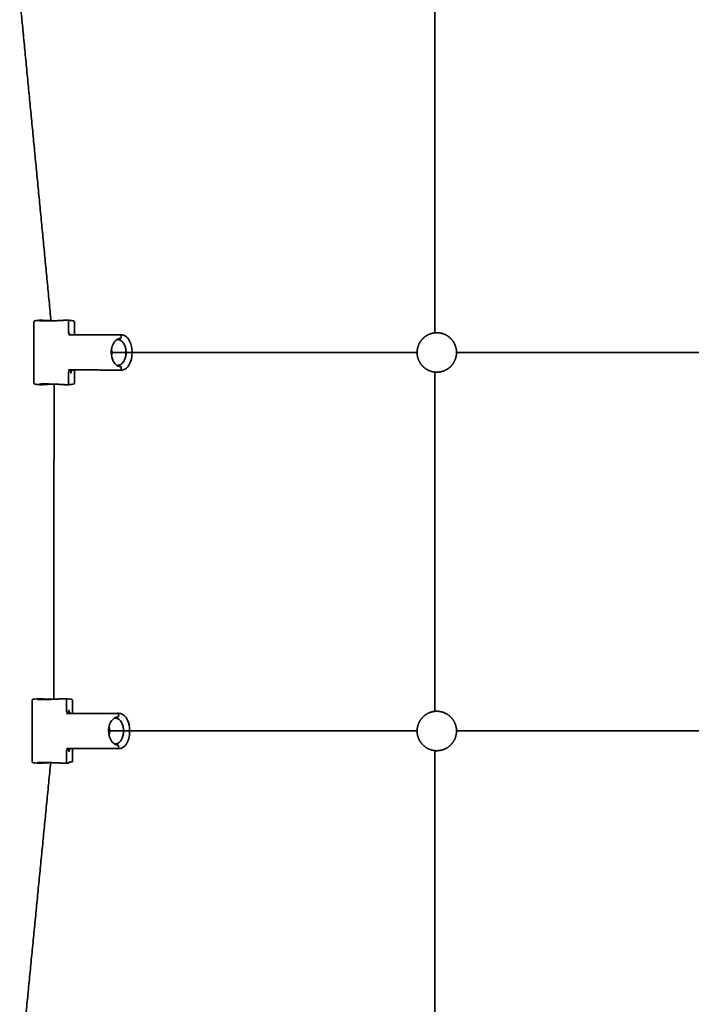
# Model space of a CAD drawing. Units: millimetres. Extents: x -4512 to 4513, y -4512 to 4512.
# Drawn here: x -1708 to -1167, y -370 to 422 of the extents above; entities that cross this region are included whole.
import ezdxf

# ---------------------------------------------------------------- set-up
doc = ezdxf.new("R2010")
doc.units = ezdxf.units.MM
doc.layers.add('SuperStructure', color=7, linetype='Continuous', lineweight=35, true_color=0x000000)

msp = doc.modelspace()

# ---------------------------------------------------------------- linework, layer by layer
at = {"layer": 'SuperStructure', "color": 18, "lineweight": 35, "true_color": 0x000000}
for points, degree in [([(-1373.85, 442.66), (-1373.85, 306.48), (-1373.85, 170.3)], 2), ([(-1683.15, 179.94), (-1695.43, 306.9), (-1707.72, 433.87)], 2), ([(-1696.89, 129.8), (-1696.89, 154.5), (-1696.89, 179.2)], 2), ([(-1691.57, 180.5), (-1692.55, 180.42), (-1693.52, 180.33)], 2), ([(-1689.97, 180.5), (-1690.77, 180.5), (-1691.57, 180.5)], 2), ([(-1689.94, 180.5), (-1689.95, 180.5), (-1689.96, 180.5), (-1689.97, 180.5)], 3), ([(-1689.94, 180.5), (-1687.62, 180.31), (-1684.19, 180.13), (-1680.62, 180.01)], 3), ([(-1669.68, 180.5), (-1670.48, 180.5), (-1671.28, 180.5)], 2), ([(-1669.65, 180.5), (-1669.66, 180.5), (-1669.67, 180.5), (-1669.68, 180.5)], 3), ([(-1669.65, 180.5), (-1668.67, 180.41), (-1667.7, 180.33)], 2), ([(-1669.14, 171.58), (-1669.14, 175.69), (-1669.14, 179.79)], 2), ([(-1664.37, 179.2), (-1664.37, 173.9), (-1664.37, 168.59)], 2), ([(-1667.12, 168.76), (-1668.25, 168.85), (-1669.14, 170.08), (-1669.14, 171.58)], 3), ([(-1666.98, 168.75), (-1668.04, 168.67), (-1669.09, 168.59)], 2), ([(-1628.68, 168.64), (-1648.89, 168.61), (-1669.09, 168.59)], 2), ([(-1666.98, 168.75), (-1667.03, 168.75), (-1667.07, 168.75), (-1667.12, 168.76)], 3), ([(-1665.26, 168.59), (-1666.18, 168.68), (-1667.11, 168.76)], 2), ([(-1665.11, 168.59), (-1666.04, 168.67), (-1666.98, 168.75)], 2), ([(-1665.04, 168.58), (-1665.07, 168.58), (-1665.09, 168.59), (-1665.11, 168.59)], 3), ([(-1628.68, 168.64), (-1627.94, 168.69), (-1627.19, 168.75)], 2), ([(-1627.19, 168.75), (-1627.18, 168.75), (-1627.17, 168.75), (-1627.16, 168.75)], 3), ([(-1627.15, 168.75), (-1626.5, 168.69), (-1625.85, 168.63)], 2), ([(-1626.65, 168.04), (-1626.65, 167.25), (-1626.65, 166.46)], 2), ([(-1627.19, 165.75), (-1627.49, 165.75), (-1627.78, 165.73), (-1628.08, 165.69), (-1628.37, 165.63), (-1628.66, 165.55)], 5), ([(-1634.65, 154.5), (-1511.41, 154.5), (-1388.16, 154.5)], 2), ([(-1618.04, 155.15), (-1617.98, 155.15), (-1617.94, 155.15), (-1617.91, 155.15), (-1617.89, 155.15), (-1617.89, 155.15)], 5), ([(-1618.04, 153.85), (-1618.04, 154.5), (-1618.04, 155.15)], 2), ([(-1356.41, 154.5), (-1219.89, 154.5), (-1083.36, 154.5)], 2), ([(-1627.19, 143.25), (-1627.49, 143.25), (-1627.78, 143.27), (-1628.08, 143.31), (-1628.37, 143.37), (-1628.66, 143.45)], 5), ([(-1627.87, 143.25), (-1627.53, 143.25), (-1627.19, 143.25)], 2), ([(-1669.14, 137.42), (-1669.14, 138.92), (-1668.25, 140.15), (-1667.12, 140.24)], 3), ([(-1669.14, 129.21), (-1669.14, 133.31), (-1669.14, 137.42)], 2), ([(-1669.09, 140.41), (-1648.89, 140.39), (-1628.68, 140.36)], 2), ([(-1666.98, 140.25), (-1668.04, 140.33), (-1669.09, 140.41)], 2), ([(-1667.19, 137.59), (-1667.22, 137.59), (-1667.25, 137.59), (-1667.28, 137.58)], 3), ([(-1667.12, 140.24), (-1667.07, 140.25), (-1667.03, 140.25), (-1666.98, 140.25)], 3), ([(-1667.11, 140.25), (-1666.18, 140.33), (-1665.26, 140.41)], 2), ([(-1665.11, 140.41), (-1666.04, 140.33), (-1666.98, 140.25)], 2), ([(-1665.21, 140.41), (-1665.18, 140.41), (-1665.15, 140.42), (-1665.11, 140.42), (-1665.08, 140.42), (-1665.04, 140.42)], 5), ([(-1664.37, 140.41), (-1664.37, 135.1), (-1664.37, 129.8)], 2), ([(-1628.68, 140.36), (-1627.94, 140.31), (-1627.19, 140.25)], 2), ([(-1627.16, 140.25), (-1627.17, 140.25), (-1627.18, 140.25), (-1627.19, 140.25)], 3), ([(-1625.85, 140.37), (-1626.5, 140.31), (-1627.15, 140.25)], 2), ([(-1626.65, 142.54), (-1626.65, 141.75), (-1626.65, 140.96)], 2), ([(-1373.85, 138.7), (-1373.85, 2.1), (-1373.85, -134.5)], 2), ([(-1691.61, 128.5), (-1692.58, 128.59), (-1693.56, 128.67)], 2), ([(-1692.54, 129), (-1692.54, 129), (-1692.54, 129), (-1692.54, 129)], 3), ([(-1691.57, 128.5), (-1691.58, 128.5), (-1691.59, 128.5), (-1691.61, 128.5)], 3), ([(-1689.97, 128.5), (-1690.77, 128.5), (-1691.57, 128.5)], 2), ([(-1689.94, 128.5), (-1689.95, 128.5), (-1689.96, 128.5), (-1689.97, 128.5)], 3), ([(-1680.62, 128.99), (-1684.19, 128.87), (-1687.62, 128.69), (-1689.94, 128.5)], 3), ([(-1680.91, -124.74), (-1680.81, 2.13), (-1680.71, 128.99)], 2), ([(-1669.68, 128.5), (-1670.48, 128.5), (-1671.28, 128.5)], 2), ([(-1669.65, 128.5), (-1669.66, 128.5), (-1669.67, 128.5), (-1669.68, 128.5)], 3), ([(-1667.7, 128.67), (-1668.67, 128.59), (-1669.65, 128.5)], 2), ([(-1698.41, -174.99), (-1698.41, -150.3), (-1698.41, -125.61)], 2), ([(-1692.97, -124.3), (-1693.96, -124.38), (-1694.95, -124.47)], 2), ([(-1691.39, -124.3), (-1692.18, -124.3), (-1692.97, -124.3)], 2), ([(-1691.35, -124.3), (-1691.36, -124.3), (-1691.37, -124.3), (-1691.39, -124.3)], 3), ([(-1691.35, -124.3), (-1689.04, -124.49), (-1685.65, -124.66), (-1682.13, -124.79)], 3), ([(-1671.3, -124.3), (-1672.09, -124.3), (-1672.88, -124.3)], 2), ([(-1671.27, -124.3), (-1671.28, -124.3), (-1671.29, -124.3), (-1671.3, -124.3)], 3), ([(-1671.27, -124.3), (-1670.28, -124.39), (-1669.28, -124.47)], 2), ([(-1670.77, -133.22), (-1670.77, -129.11), (-1670.77, -125.01)], 2), ([(-1665.86, -125.61), (-1665.86, -130.91), (-1665.86, -136.21)], 2), ([(-1668.76, -136.04), (-1669.88, -135.95), (-1670.77, -134.72), (-1670.77, -133.22)], 3), ([(-1668.78, -133.39), (-1668.8, -133.39), (-1668.82, -133.39), (-1668.83, -133.39), (-1668.85, -133.39), (-1668.87, -133.38)], 5), ([(-1668.62, -136.05), (-1669.69, -136.13), (-1670.76, -136.21)], 2), ([(-1630.74, -136.16), (-1650.75, -136.19), (-1670.76, -136.21)], 2), ([(-1668.62, -136.05), (-1668.67, -136.05), (-1668.71, -136.05), (-1668.76, -136.04)], 3), ([(-1666.87, -136.21), (-1667.81, -136.13), (-1668.74, -136.05)], 2), ([(-1666.72, -136.21), (-1667.67, -136.13), (-1668.62, -136.05)], 2), ([(-1666.82, -136.21), (-1666.79, -136.21), (-1666.75, -136.22), (-1666.72, -136.22), (-1666.69, -136.22), (-1666.66, -136.22)], 5), ([(-1630.74, -136.16), (-1629.99, -136.11), (-1629.24, -136.05)], 2), ([(-1629.24, -139.05), (-1629.53, -139.05), (-1629.82, -139.07), (-1630.11, -139.11), (-1630.4, -139.17), (-1630.68, -139.25)], 5), ([(-1629.24, -139.05), (-1629.57, -139.05), (-1629.9, -139.05)], 2), ([(-1629.24, -136.05), (-1629.23, -136.05), (-1629.21, -136.05), (-1629.2, -136.05)], 3), ([(-1629.19, -136.05), (-1628.53, -136.11), (-1627.87, -136.17)], 2), ([(-1628.7, -136.76), (-1628.7, -137.55), (-1628.7, -138.34)], 2), ([(-1636.8, -150.3), (-1512.48, -150.3), (-1388.16, -150.3)], 2), ([(-1619.95, -149.65), (-1619.89, -149.65), (-1619.85, -149.65), (-1619.81, -149.65), (-1619.8, -149.65), (-1619.8, -149.65)], 5), ([(-1619.95, -150.95), (-1619.95, -150.3), (-1619.95, -149.65)], 2), ([(-1356.41, -150.3), (-1219.89, -150.3), (-1083.36, -150.3)], 2), ([(-1670.77, -167.38), (-1670.77, -165.88), (-1669.88, -164.65), (-1668.76, -164.56)], 3), ([(-1670.76, -164.39), (-1650.75, -164.41), (-1630.74, -164.44)], 2), ([(-1668.62, -164.55), (-1669.69, -164.47), (-1670.76, -164.39)], 2), ([(-1668.76, -164.56), (-1668.71, -164.55), (-1668.67, -164.55), (-1668.62, -164.55)], 3), ([(-1668.74, -164.55), (-1667.81, -164.47), (-1666.87, -164.39)], 2), ([(-1666.72, -164.39), (-1667.67, -164.47), (-1668.62, -164.55)], 2), ([(-1666.82, -164.39), (-1666.79, -164.39), (-1666.75, -164.38), (-1666.72, -164.38), (-1666.69, -164.38), (-1666.66, -164.38)], 5), ([(-1665.86, -164.39), (-1665.86, -169.69), (-1665.86, -174.99)], 2), ([(-1630.74, -164.44), (-1629.99, -164.49), (-1629.24, -164.55)], 2), ([(-1629.24, -161.55), (-1629.53, -161.55), (-1629.82, -161.53), (-1630.11, -161.49), (-1630.4, -161.43), (-1630.68, -161.35)], 5), ([(-1629.2, -164.55), (-1629.21, -164.55), (-1629.23, -164.55), (-1629.24, -164.55)], 3), ([(-1627.87, -164.43), (-1628.53, -164.49), (-1629.19, -164.55)], 2), ([(-1628.7, -162.26), (-1628.7, -163.05), (-1628.7, -163.84)], 2), ([(-1373.85, -166.1), (-1373.85, -302.7), (-1373.85, -439.3)], 2), ([(-1670.77, -175.59), (-1670.77, -171.49), (-1670.77, -167.38)], 2), ([(-1668.78, -167.21), (-1668.81, -167.21), (-1668.84, -167.21), (-1668.87, -167.22)], 3), ([(-1708.41, -429.65), (-1695.92, -302.71), (-1683.43, -175.77)], 2), ([(-1694.95, -176.13), (-1693.96, -176.22), (-1692.97, -176.3)], 2), ([(-1691.39, -176.3), (-1692.18, -176.3), (-1692.97, -176.3)], 2), ([(-1691.35, -176.3), (-1691.36, -176.3), (-1691.37, -176.3), (-1691.39, -176.3)], 3), ([(-1682.12, -175.81), (-1685.65, -175.94), (-1689.04, -176.11), (-1691.35, -176.3)], 3), ([(-1671.3, -176.3), (-1672.09, -176.3), (-1672.88, -176.3)], 2), ([(-1671.27, -176.3), (-1671.28, -176.3), (-1671.29, -176.3), (-1671.3, -176.3)], 3), ([(-1669.28, -176.13), (-1670.28, -176.21), (-1671.27, -176.3)], 2), ([(-1669.28, -176.13), (-1669.12, -176.11), (-1668.96, -176.02), (-1668.83, -175.85), (-1668.78, -175.64), (-1668.78, -175.42)], 5)]:
    msp.add_open_spline(points, degree=degree, dxfattribs=at)
for points, degree, knots in [([(-1696.89, 179.2), (-1696.89, 179.38), (-1696.82, 179.53), (-1696.67, 179.74), (-1696.6, 179.8), (-1696.48, 179.87), (-1696.44, 179.9), (-1696.34, 179.94), (-1696.28, 179.96), (-1696.15, 180), (-1696.07, 180.02), (-1695.86, 180.06), (-1695.76, 180.08), (-1695.15, 180.18), (-1694.46, 180.25), (-1693.56, 180.33)], 3, [0, 0, 0, 0, 0.0258543, 0.0258543, 0.0471978, 0.0471978, 0.0662014, 0.0662014, 0.092569, 0.092569, 0.1386651, 0.1386651, 0.181585, 0.181585, 0.3551326, 0.3551326, 0.3551326, 0.3551326]), ([(-1692.54, 180), (-1692.53, 180), (-1692.49, 179.99), (-1692.37, 179.98), (-1692.29, 179.97), (-1692.2, 179.96), (-1691.57, 179.9), (-1690.23, 179.86), (-1688.49, 179.86)], 3, [0.0782994, 0.0782994, 0.0782994, 0.0782994, 0.1172938, 0.1172938, 0.1577173, 0.1577173, 0.1577173, 0.4323988, 0.4323988, 0.4323988, 0.4323988]), ([(-1689.43, 179.86), (-1689.45, 180.02), (-1689.5, 180.18), (-1689.68, 180.41), (-1689.81, 180.49), (-1689.94, 180.5)], 3, [-0.04192417, -0.04192417, -0.04192417, -0.04192417, -0.02241072, -0.02241072, -0.00176491, -0.00176491, -0.00176491, -0.00176491]), ([(-1671.28, 180.5), (-1672.81, 180.38), (-1674.78, 180.25), (-1677.07, 180.14), (-1680.99, 179.98), (-1684.75, 179.89), (-1686.12, 179.87), (-1687.37, 179.86), (-1688.49, 179.86)], 5, [-0.7704349, -0.7704349, -0.7704349, -0.7704349, -0.7704349, -0.7704349, -0.2929381, -0.2929381, -0.2929381, 0, 0, 0, 0, 0, 0]), ([(-1669.14, 179.79), (-1669.14, 179.88), (-1669.16, 179.97), (-1669.21, 180.14), (-1669.25, 180.22), (-1669.36, 180.36), (-1669.42, 180.42), (-1669.54, 180.48), (-1669.6, 180.49), (-1669.65, 180.5)], 3, [0, 0, 0, 0, 0.01099938, 0.01099938, 0.02200238, 0.02200238, 0.03300597, 0.03300597, 0.04196957, 0.04196957, 0.04196957, 0.04196957]), ([(-1667.7, 180.33), (-1666.79, 180.25), (-1666.11, 180.18), (-1665.36, 180.06), (-1665.21, 180.03), (-1664.96, 179.96), (-1664.86, 179.92), (-1664.68, 179.81), (-1664.6, 179.76), (-1664.43, 179.53), (-1664.37, 179.38), (-1664.37, 179.2)], 3, [0, 0, 0, 0, 0.1766922, 0.1766922, 0.2684937, 0.2684937, 0.3077267, 0.3077267, 0.33099, 0.33099, 0.3552791, 0.3552791, 0.3552791, 0.3552791]), ([(-1627.16, 168.75), (-1627.02, 168.74), (-1626.9, 168.66), (-1626.72, 168.42), (-1626.65, 168.25), (-1626.65, 168.04)], 3, [-0.0431798, -0.0431798, -0.0431798, -0.0431798, -0.02245724, -0.02245724, 0, 0, 0, 0]), ([(-1625.85, 168.63), (-1624.56, 168.52), (-1623.32, 167.95), (-1621.15, 166.04), (-1620.23, 164.73), (-1619.52, 163.16), (-1618.46, 160.84), (-1617.89, 158.04), (-1617.89, 155.15)], 3, [0, 0, 0, 0, 0.2334028, 0.2334028, 0.4641828, 0.4641828, 0.4641828, 0.8073331, 0.8073331, 0.8073331, 0.8073331]), ([(-1627.19, 165.75), (-1627.96, 165.75), (-1628.73, 165.57), (-1630.23, 164.83), (-1630.95, 164.28), (-1631.6, 163.55), (-1632.53, 162.52), (-1633.3, 161.16), (-1634.37, 158.02), (-1634.65, 156.27), (-1634.65, 154.5)], 3, [0, 0, 0, 0, 0.1440619, 0.1440619, 0.2904712, 0.2904712, 0.2904712, 0.499616, 0.499616, 0.7095692, 0.7095692, 0.7095692, 0.7095692]), ([(-1628.95, 144.25), (-1628.23, 144.25), (-1627.51, 144.46), (-1626.04, 145.37), (-1625.3, 146.11), (-1624.67, 147.09), (-1624.04, 148.07), (-1623.53, 149.27), (-1622.87, 151.84), (-1622.71, 153.17), (-1622.71, 154.5), (-1622.71, 155.84), (-1622.87, 157.16), (-1623.53, 159.73), (-1624.04, 160.93), (-1624.67, 161.91), (-1625.3, 162.89), (-1626.04, 163.63), (-1627.51, 164.54), (-1628.23, 164.75), (-1628.95, 164.75)], 3, [0, 0, 0, 0, 0.153958, 0.153958, 0.323212, 0.323212, 0.323212, 0.49399, 0.49399, 0.65233, 0.65233, 0.65233, 0.810671, 0.810671, 0.981449, 0.981449, 0.981449, 1.150703, 1.150703, 1.304661, 1.304661, 1.304661, 1.304661]), ([(-1627.19, 165.75), (-1627.05, 165.75), (-1626.91, 165.83), (-1626.71, 166.09), (-1626.65, 166.27), (-1626.65, 166.46)], 3, [-0.04485842, -0.04485842, -0.04485842, -0.04485842, -0.02241061, -0.02241061, 0, 0, 0, 0]), ([(-1634.65, 154.5), (-1634.65, 151.91), (-1634.05, 149.41), (-1632.97, 147.41), (-1632.25, 146.07), (-1631.34, 145.02), (-1629.33, 143.6), (-1628.26, 143.25), (-1627.19, 143.25)], 3, [0, 0, 0, 0, 0.3084564, 0.3084564, 0.3084564, 0.5127549, 0.5127549, 0.7137926, 0.7137926, 0.7137926, 0.7137926]), ([(-1634.43, 151.77), (-1634.27, 152.66), (-1634.2, 153.58), (-1634.2, 154.5), (-1634.2, 155.42), (-1634.27, 156.34), (-1634.43, 157.23)], 3, [0.5427614, 0.5427614, 0.5427614, 0.5427614, 0.6523303, 0.6523303, 0.6523303, 0.761944, 0.761944, 0.761944, 0.761944]), ([(-1617.89, 153.85), (-1617.89, 151.93), (-1618.14, 150.04), (-1619.12, 146.54), (-1619.83, 144.97), (-1620.74, 143.69), (-1621.42, 142.73), (-1622.21, 141.94), (-1623.95, 140.79), (-1624.88, 140.45), (-1625.85, 140.37)], 3, [0, 0, 0, 0, 0.2272455, 0.2272455, 0.4553645, 0.4553645, 0.4553645, 0.6283192, 0.6283192, 0.802915, 0.802915, 0.802915, 0.802915]), ([(-1627.19, 143.25), (-1627.05, 143.25), (-1626.91, 143.17), (-1626.71, 142.91), (-1626.65, 142.73), (-1626.65, 142.54)], 3, [-0.04485834, -0.04485834, -0.04485834, -0.04485834, -0.02241062, -0.02241062, 0, 0, 0, 0]), ([(-1667.19, 137.59), (-1667.21, 138.03), (-1667.16, 138.48), (-1667.03, 138.9), (-1666.68, 139.6), (-1666.15, 140.09), (-1665.87, 140.26), (-1665.57, 140.37), (-1665.26, 140.41)], 5, [0, 0, 0, 0, 0, 0, 9.17145, 9.17145, 9.17145, 17.215922, 17.215922, 17.215922, 17.215922, 17.215922, 17.215922]), ([(-1626.65, 140.96), (-1626.65, 140.75), (-1626.72, 140.58), (-1626.9, 140.34), (-1627.02, 140.26), (-1627.16, 140.25)], 3, [-0.04491715, -0.04491715, -0.04491715, -0.04491715, -0.02245724, -0.02245724, -0.00173734, -0.00173734, -0.00173734, -0.00173734]), ([(-1693.56, 128.67), (-1694.46, 128.75), (-1695.15, 128.83), (-1695.79, 128.93), (-1695.91, 128.95), (-1696.11, 128.99), (-1696.19, 129.01), (-1696.3, 129.05), (-1696.35, 129.07), (-1696.43, 129.1), (-1696.48, 129.13), (-1696.59, 129.2), (-1696.66, 129.25), (-1696.82, 129.47), (-1696.89, 129.62), (-1696.89, 129.8)], 3, [0, 0, 0, 0, 0.1765849, 0.1765849, 0.2305737, 0.2305737, 0.2696831, 0.2696831, 0.2909523, 0.2909523, 0.3084668, 0.3084668, 0.3300787, 0.3300787, 0.3551395, 0.3551395, 0.3551395, 0.3551395]), ([(-1688.49, 129.14), (-1690.24, 129.14), (-1691.57, 129.1), (-1692.2, 129.04), (-1692.29, 129.03), (-1692.37, 129.02), (-1692.49, 129.01), (-1692.53, 129), (-1692.54, 129)], 3, [0.0012524, 0.0012524, 0.0012524, 0.0012524, 0.2758988, 0.2758988, 0.2758988, 0.3163222, 0.3163222, 0.3553167, 0.3553167, 0.3553167, 0.3553167]), ([(-1689.43, 129.14), (-1689.45, 128.98), (-1689.5, 128.82), (-1689.68, 128.59), (-1689.81, 128.51), (-1689.94, 128.5)], 3, [-0.04192766, -0.04192766, -0.04192766, -0.04192766, -0.02241072, -0.02241072, -0.00176491, -0.00176491, -0.00176491, -0.00176491]), ([(-1688.49, 129.14), (-1687.02, 129.14), (-1685.31, 129.12), (-1683.42, 129.08), (-1679.53, 128.97), (-1675.78, 128.8), (-1674.03, 128.7), (-1672.51, 128.6), (-1671.28, 128.5)], 5, [-0.7688803, -0.7688803, -0.7688803, -0.7688803, -0.7688803, -0.7688803, -0.3841583, -0.3841583, -0.3841583, 0, 0, 0, 0, 0, 0]), ([(-1669.14, 129.21), (-1669.14, 129.12), (-1669.15, 129.03), (-1669.21, 128.86), (-1669.25, 128.78), (-1669.35, 128.64), (-1669.42, 128.58), (-1669.54, 128.52), (-1669.6, 128.51), (-1669.65, 128.5)], 3, [0, 0, 0, 0, 0.01099938, 0.01099938, 0.02200238, 0.02200238, 0.03300597, 0.03300597, 0.04196983, 0.04196983, 0.04196983, 0.04196983]), ([(-1664.37, 129.8), (-1664.37, 129.74), (-1664.38, 129.67), (-1664.4, 129.57), (-1664.42, 129.54), (-1664.43, 129.5), (-1664.49, 129.36), (-1664.58, 129.27), (-1664.69, 129.18), (-1664.72, 129.16), (-1664.79, 129.12), (-1664.83, 129.1), (-1664.94, 129.05), (-1665.04, 129.02), (-1665.28, 128.96), (-1665.45, 128.93), (-1666.19, 128.82), (-1666.85, 128.75), (-1667.7, 128.67)], 3, [0, 0, 0, 0, 0.0094164, 0.0094164, 0.0152317, 0.0152317, 0.0152317, 0.0386271, 0.0386271, 0.0481406, 0.0481406, 0.0624682, 0.0624682, 0.0983102, 0.0983102, 0.1863593, 0.1863593, 0.3548428, 0.3548428, 0.3548428, 0.3548428]), ([(-1698.41, -125.61), (-1698.41, -125.43), (-1698.35, -125.27), (-1698.18, -125.05), (-1698.1, -124.99), (-1697.92, -124.88), (-1697.82, -124.85), (-1697.65, -124.8), (-1697.56, -124.78), (-1697.36, -124.74), (-1697.27, -124.73), (-1696.67, -124.63), (-1695.94, -124.55), (-1694.98, -124.47)], 3, [0, 0, 0, 0, 0.0247941, 0.0247941, 0.0484906, 0.0484906, 0.088409, 0.088409, 0.140638, 0.140638, 0.1763819, 0.1763819, 0.3616406, 0.3616406, 0.3616406, 0.3616406]), ([(-1694.05, -124.8), (-1694.05, -124.8), (-1693.91, -124.83), (-1693.75, -124.84), (-1693.14, -124.9), (-1691.83, -124.94), (-1690.11, -124.94)], 3, [0.0765328, 0.0765328, 0.0765328, 0.0765328, 0.1523581, 0.1523581, 0.1523581, 0.4270178, 0.4270178, 0.4270178, 0.4270178]), ([(-1690.85, -124.94), (-1690.87, -124.78), (-1690.92, -124.62), (-1691.1, -124.39), (-1691.22, -124.31), (-1691.35, -124.3)], 3, [-0.04198358, -0.04198358, -0.04198358, -0.04198358, -0.02241072, -0.02241072, -0.001723, -0.001723, -0.001723, -0.001723]), ([(-1672.88, -124.3), (-1674.43, -124.42), (-1676.42, -124.55), (-1678.72, -124.66), (-1682.64, -124.82), (-1686.39, -124.91), (-1687.75, -124.93), (-1689, -124.94), (-1690.11, -124.94)], 5, [-0.7704349, -0.7704349, -0.7704349, -0.7704349, -0.7704349, -0.7704349, -0.2929381, -0.2929381, -0.2929381, 0, 0, 0, 0, 0, 0]), ([(-1670.77, -125.01), (-1670.77, -124.92), (-1670.78, -124.83), (-1670.83, -124.66), (-1670.87, -124.58), (-1670.98, -124.44), (-1671.04, -124.38), (-1671.16, -124.32), (-1671.21, -124.31), (-1671.27, -124.3)], 3, [0, 0, 0, 0, 0.01099938, 0.01099938, 0.02200238, 0.02200238, 0.03300597, 0.03300597, 0.04202037, 0.04202037, 0.04202037, 0.04202037]), ([(-1669.28, -124.47), (-1668.33, -124.55), (-1667.6, -124.63), (-1666.96, -124.73), (-1666.84, -124.75), (-1666.65, -124.8), (-1666.58, -124.81), (-1666.45, -124.85), (-1666.4, -124.87), (-1666.32, -124.91), (-1666.28, -124.93), (-1666.17, -124.99), (-1666.09, -125.05), (-1665.92, -125.27), (-1665.86, -125.43), (-1665.86, -125.61)], 3, [0, 0, 0, 0, 0.1835403, 0.1835403, 0.2324512, 0.2324512, 0.2725773, 0.2725773, 0.296849, 0.296849, 0.3120936, 0.3120936, 0.3362689, 0.3362689, 0.3615647, 0.3615647, 0.3615647, 0.3615647]), ([(-1668.78, -133.39), (-1668.8, -133.83), (-1668.75, -134.28), (-1668.63, -134.7), (-1668.28, -135.4), (-1667.75, -135.89), (-1667.47, -136.06), (-1667.17, -136.17), (-1666.87, -136.2)], 5, [0, 0, 0, 0, 0, 0, 0.0888803, 0.0888803, 0.0888803, 0.1669243, 0.1669243, 0.1669243, 0.1669243, 0.1669243, 0.1669243]), ([(-1629.24, -139.05), (-1630.02, -139.05), (-1630.8, -139.23), (-1632.32, -139.97), (-1633.05, -140.52), (-1633.71, -141.25), (-1634.65, -142.29), (-1635.43, -143.64), (-1636.51, -146.79), (-1636.8, -148.53), (-1636.8, -150.3)], 3, [0, 0, 0, 0, 0.1440529, 0.1440529, 0.2904108, 0.2904108, 0.2904108, 0.4994592, 0.4994592, 0.7093038, 0.7093038, 0.7093038, 0.7093038]), ([(-1630.97, -160.55), (-1630.24, -160.55), (-1629.51, -160.34), (-1628, -159.43), (-1627.26, -158.69), (-1626.62, -157.71), (-1625.37, -155.78), (-1624.64, -153.1), (-1624.64, -150.3), (-1624.64, -147.5), (-1625.37, -144.82), (-1626.62, -142.89), (-1627.26, -141.91), (-1628, -141.17), (-1629.51, -140.26), (-1630.24, -140.05), (-1630.97, -140.05)], 3, [0, 0, 0, 0, 0.154035, 0.154035, 0.323052, 0.323052, 0.323052, 0.658753, 0.658753, 0.658753, 0.994455, 0.994455, 0.994455, 1.163471, 1.163471, 1.317506, 1.317506, 1.317506, 1.317506]), ([(-1629.24, -139.05), (-1629.1, -139.05), (-1628.96, -138.97), (-1628.76, -138.71), (-1628.7, -138.53), (-1628.7, -138.34)], 3, [-0.04485842, -0.04485842, -0.04485842, -0.04485842, -0.02241061, -0.02241061, 0, 0, 0, 0]), ([(-1629.2, -136.05), (-1629.06, -136.06), (-1628.94, -136.14), (-1628.76, -136.38), (-1628.7, -136.55), (-1628.7, -136.76)], 3, [-0.04322411, -0.04322411, -0.04322411, -0.04322411, -0.02245724, -0.02245724, 0, 0, 0, 0]), ([(-1627.87, -136.17), (-1626.57, -136.28), (-1625.32, -136.85), (-1623.11, -138.76), (-1622.18, -140.07), (-1621.45, -141.63), (-1620.37, -143.96), (-1619.8, -146.76), (-1619.8, -149.65)], 3, [0, 0, 0, 0, 0.2334254, 0.2334254, 0.4642931, 0.4642931, 0.4642931, 0.8076236, 0.8076236, 0.8076236, 0.8076236]), ([(-1636.8, -150.3), (-1636.8, -152.88), (-1636.19, -155.39), (-1635.09, -157.39), (-1634.36, -158.72), (-1633.44, -159.78), (-1631.41, -161.2), (-1630.32, -161.55), (-1629.24, -161.55)], 3, [0, 0, 0, 0, 0.308297, 0.308297, 0.308297, 0.5125131, 0.5125131, 0.7135245, 0.7135245, 0.7135245, 0.7135245]), ([(-1636.41, -153.85), (-1636.14, -152.73), (-1636, -151.52), (-1636, -150.3), (-1636, -149.08), (-1636.14, -147.87), (-1636.41, -146.75)], 3, [0.511899, 0.511899, 0.511899, 0.511899, 0.6587532, 0.6587532, 0.6587532, 0.8056525, 0.8056525, 0.8056525, 0.8056525]), ([(-1619.8, -150.95), (-1619.8, -152.87), (-1620.05, -154.77), (-1621.05, -158.27), (-1621.77, -159.84), (-1622.69, -161.11), (-1623.39, -162.08), (-1624.19, -162.87), (-1625.95, -164.01), (-1626.9, -164.35), (-1627.87, -164.43)], 3, [0, 0, 0, 0, 0.2273668, 0.2273668, 0.455596, 0.455596, 0.455596, 0.628612, 0.628612, 0.803203, 0.803203, 0.803203, 0.803203]), ([(-1668.78, -167.21), (-1668.8, -166.77), (-1668.75, -166.32), (-1668.63, -165.9), (-1668.28, -165.2), (-1667.75, -164.71), (-1667.47, -164.54), (-1667.17, -164.43), (-1666.87, -164.4)], 5, [0, 0, 0, 0, 0, 0, 9.17145, 9.17145, 9.17145, 17.224266, 17.224266, 17.224266, 17.224266, 17.224266, 17.224266]), ([(-1629.24, -161.55), (-1629.1, -161.55), (-1628.96, -161.63), (-1628.76, -161.89), (-1628.7, -162.07), (-1628.7, -162.26)], 3, [-0.04485834, -0.04485834, -0.04485834, -0.04485834, -0.02241062, -0.02241062, 0, 0, 0, 0]), ([(-1628.7, -163.84), (-1628.7, -164.05), (-1628.76, -164.22), (-1628.94, -164.46), (-1629.06, -164.54), (-1629.2, -164.55)], 3, [-0.04491715, -0.04491715, -0.04491715, -0.04491715, -0.02245724, -0.02245724, -0.00169303, -0.00169303, -0.00169303, -0.00169303]), ([(-1694.98, -176.13), (-1695.94, -176.05), (-1696.66, -175.97), (-1697.3, -175.87), (-1697.41, -175.85), (-1697.6, -175.81), (-1697.67, -175.79), (-1697.82, -175.75), (-1697.92, -175.71), (-1698.1, -175.61), (-1698.18, -175.55), (-1698.35, -175.33), (-1698.41, -175.17), (-1698.41, -174.99)], 3, [0, 0, 0, 0, 0.1869423, 0.1869423, 0.2333716, 0.2333716, 0.2740006, 0.2740006, 0.3135112, 0.3135112, 0.3370275, 0.3370275, 0.361634, 0.361634, 0.361634, 0.361634]), ([(-1690.11, -175.66), (-1691.83, -175.66), (-1693.14, -175.7), (-1693.75, -175.76), (-1693.91, -175.77), (-1694.05, -175.8), (-1694.05, -175.8)], 3, [0.0012647, 0.0012647, 0.0012647, 0.0012647, 0.2759083, 0.2759083, 0.2759083, 0.3517336, 0.3517336, 0.3517336, 0.3517336]), ([(-1690.85, -175.66), (-1690.87, -175.82), (-1690.92, -175.98), (-1691.1, -176.21), (-1691.22, -176.29), (-1691.35, -176.3)], 3, [-0.04198357, -0.04198357, -0.04198357, -0.04198357, -0.02241072, -0.02241072, -0.001723, -0.001723, -0.001723, -0.001723]), ([(-1690.11, -175.66), (-1688.65, -175.66), (-1686.95, -175.68), (-1685.07, -175.72), (-1681.19, -175.83), (-1677.42, -176), (-1675.66, -176.1), (-1674.13, -176.2), (-1672.88, -176.3)], 5, [-0.7688803, -0.7688803, -0.7688803, -0.7688803, -0.7688803, -0.7688803, -0.3841583, -0.3841583, -0.3841583, 0, 0, 0, 0, 0, 0]), ([(-1670.77, -175.59), (-1670.77, -175.68), (-1670.78, -175.77), (-1670.83, -175.94), (-1670.87, -176.02), (-1670.97, -176.16), (-1671.04, -176.22), (-1671.16, -176.28), (-1671.21, -176.29), (-1671.27, -176.3)], 3, [0, 0, 0, 0, 0.01099938, 0.01099938, 0.02200238, 0.02200238, 0.03300597, 0.03300597, 0.04202061, 0.04202061, 0.04202061, 0.04202061]), ([(-1668.78, -175.42), (-1667.71, -175.33), (-1666.85, -175.24), (-1666.25, -175.16), (-1665.9, -175.08), (-1665.86, -175), (-1665.86, -175), (-1665.86, -175), (-1665.86, -174.99)], 5, [9.900329, 9.900329, 9.900329, 9.900329, 9.900329, 9.900329, 22.044543, 22.044543, 22.044543, 22.620842, 22.620842, 22.620842, 22.620842, 22.620842, 22.620842])]:
    msp.add_open_spline(points, degree=degree, knots=knots, dxfattribs=at)
for points, weights in [([(-1693.56, 180.33), (-1693.54, 180.33), (-1693.52, 180.33)], [0.974139588847, 0.986439922355, 1]), ([(-1629.59, 165.21), (-1628.92, 165.42), (-1628.23, 165.42)], [0.932290063897, 0.960934575357, 1]), ([(-1628.95, 164.75), (-1629.34, 164.75), (-1629.57, 165.16)], [1, 0.861485259606, 0.932081972312]), ([(-1629.14, 165.39), (-1628.72, 165.34), (-1628.31, 165.21)], [0.970728161081, 0.949605207741, 0.932290063504]), ([(-1628.23, 165.42), (-1628.41, 164.75), (-1628.95, 164.75)], [1, 0.816496580919, 1]), ([(-1628.28, 165.42), (-1628.26, 165.41), (-1628.23, 165.4)], [0.919246593702, 0.918348859919, 0.917463394161]), ([(-1618.04, 153.85), (-1617.89, 153.85), (-1617.89, 153.85)], [1, 0.883502869473, 0.868087775701]), ([(-1628.23, 143.58), (-1628.92, 143.58), (-1629.59, 143.79)], [1, 0.960934575089, 0.932290063504]), ([(-1629.57, 143.84), (-1629.34, 144.25), (-1628.95, 144.25)], [0.932075945176, 0.86149117277, 1]), ([(-1628.31, 143.79), (-1628.72, 143.66), (-1629.14, 143.62)], [0.932287365702, 0.949597356103, 0.970713019561]), ([(-1628.95, 144.25), (-1628.41, 144.25), (-1628.23, 143.58)], [1, 0.816496580918, 1]), ([(-1628.23, 143.6), (-1628.26, 143.59), (-1628.28, 143.58)], [0.917453004646, 0.91834221853, 0.919243806531]), ([(-1667.28, 137.58), (-1667.36, 140.22), (-1665.26, 140.41)], [1, 0.721620558075, 0.974165139784]), ([(-1665.23, 140.41), (-1665.17, 140.41), (-1665.11, 140.41)], [0.978528253471, 0.988837284087, 1]), ([(-1694.98, -124.47), (-1694.97, -124.47), (-1694.95, -124.47)], [0.974753637082, 0.986777958965, 1]), ([(-1666.87, -136.21), (-1668.95, -136.03), (-1668.87, -133.38)], [0.974778023964, 0.721283391903, 1]), ([(-1666.72, -136.21), (-1666.79, -136.21), (-1666.85, -136.21)], [1, 0.988697307025, 0.978269844075]), ([(-1631.62, -139.58), (-1630.94, -139.38), (-1630.26, -139.38)], [0.933491703185, 0.961750871344, 1]), ([(-1630.97, -140.05), (-1631.37, -140.05), (-1631.6, -139.62)], [1, 0.857330685959, 0.936505011353]), ([(-1631.19, -139.41), (-1631.17, -139.41), (-1631.14, -139.42)], [0.972962902134, 0.971512138984, 0.970079001848]), ([(-1630.26, -139.38), (-1630.44, -140.05), (-1630.97, -140.05)], [1, 0.816496580919, 1]), ([(-1630.97, -139.44), (-1630.65, -139.49), (-1630.33, -139.58)], [0.961963607565, 0.946626332937, 0.933458890634]), ([(-1630.27, -139.38), (-1630.27, -139.39), (-1630.26, -139.39)], [0.919276239209, 0.91904481048, 0.918814196677]), ([(-1619.95, -150.95), (-1619.8, -150.95), (-1619.8, -150.95)], [1, 0.881470423321, 0.867580669151]), ([(-1668.87, -167.22), (-1668.95, -164.57), (-1666.87, -164.39)], [1, 0.721283197486, 0.974778023548]), ([(-1666.85, -164.39), (-1666.79, -164.39), (-1666.72, -164.39)], [0.978270146701, 0.988697471354, 1]), ([(-1630.26, -161.22), (-1630.94, -161.22), (-1631.61, -161.02)], [1, 0.961760345271, 0.933505702826]), ([(-1631.6, -160.98), (-1631.37, -160.55), (-1630.97, -160.55)], [0.936333485346, 0.857485463079, 1]), ([(-1630.33, -161.02), (-1630.76, -161.14), (-1631.19, -161.19)], [0.933419759136, 0.951189487054, 0.972912859491]), ([(-1630.97, -160.55), (-1630.44, -160.55), (-1630.26, -161.22)], [1, 0.816496580918, 1]), ([(-1630.26, -161.21), (-1630.27, -161.21), (-1630.27, -161.22)], [0.918835850713, 0.919048247701, 0.919261335724]), ([(-1694.95, -176.13), (-1694.97, -176.13), (-1694.98, -176.13)], [1, 0.986780374919, 0.974758031336])]:
    msp.add_rational_spline(points, weights, degree=2, dxfattribs=at)
for points, weights, knots in [([(-1388.16, 154.5), (-1388.16, 157.53), (-1387.05, 160.34), (-1385.84, 163.4), (-1383.51, 165.73), (-1381.19, 168.05), (-1378.13, 169.26), (-1375.32, 170.38), (-1372.29, 170.38)], [1, 0.926776695297, 0.890165042945, 0.853553390593, 0.853553390593, 0.853553390593, 0.890165042945, 0.926776695297, 1], [0, 0, 0, 0.2384295, 0.2384295, 0.4973129, 0.4973129, 0.7561964, 0.7561964, 0.9946259, 0.9946259, 0.9946259]), ([(-1372.29, 170.38), (-1369.26, 170.38), (-1366.45, 169.26), (-1363.39, 168.05), (-1361.06, 165.73), (-1358.74, 163.4), (-1357.53, 160.34), (-1356.41, 157.53), (-1356.41, 154.5)], [1, 0.926776695297, 0.890165042945, 0.853553390593, 0.853553390593, 0.853553390593, 0.890165042945, 0.926776695297, 1], [0, 0, 0, 0.2384295, 0.2384295, 0.4973129, 0.4973129, 0.7561964, 0.7561964, 0.9946259, 0.9946259, 0.9946259]), ([(-1623.87, 160.4), (-1622.79, 157.69), (-1622.79, 154.5), (-1622.79, 151.32), (-1623.87, 148.6)], [0.865305644792, 0.89503926506, 1, 0.895039264365, 0.865305644398], [-29.691746, -29.691746, -29.691746, -23.640485, -23.640485, -17.589224, -17.589224, -17.589224]), ([(-1372.29, 138.63), (-1375.32, 138.63), (-1378.13, 139.74), (-1381.19, 140.95), (-1383.51, 143.27), (-1385.84, 145.6), (-1387.05, 148.66), (-1388.16, 151.47), (-1388.16, 154.5)], [1, 0.926776695297, 0.890165042945, 0.853553390593, 0.853553390593, 0.853553390593, 0.890165042945, 0.926776695297, 1], [0, 0, 0, 0.2384295, 0.2384295, 0.4973129, 0.4973129, 0.7561964, 0.7561964, 0.9946259, 0.9946259, 0.9946259]), ([(-1356.41, 154.5), (-1356.41, 151.47), (-1357.53, 148.66), (-1358.74, 145.6), (-1361.06, 143.27), (-1363.39, 140.95), (-1366.45, 139.74), (-1369.26, 138.63), (-1372.29, 138.63)], [1, 0.926776695297, 0.890165042945, 0.853553390593, 0.853553390593, 0.853553390593, 0.890165042945, 0.926776695297, 1], [0, 0, 0, 0.2384295, 0.2384295, 0.4973129, 0.4973129, 0.7561964, 0.7561964, 0.9946259, 0.9946259, 0.9946259]), ([(-1388.16, -150.3), (-1388.16, -147.27), (-1387.05, -144.46), (-1385.84, -141.4), (-1383.51, -139.07), (-1381.19, -136.75), (-1378.13, -135.54), (-1375.32, -134.42), (-1372.29, -134.42)], [1, 0.926776695297, 0.890165042945, 0.853553390593, 0.853553390593, 0.853553390593, 0.890165042945, 0.926776695297, 1], [0, 0, 0, 0.2384295, 0.2384295, 0.4973129, 0.4973129, 0.7561964, 0.7561964, 0.9946259, 0.9946259, 0.9946259]), ([(-1372.29, -134.42), (-1369.26, -134.42), (-1366.45, -135.54), (-1363.39, -136.75), (-1361.06, -139.07), (-1358.74, -141.4), (-1357.53, -144.46), (-1356.41, -147.27), (-1356.41, -150.3)], [1, 0.926776695297, 0.890165042945, 0.853553390593, 0.853553390593, 0.853553390593, 0.890165042945, 0.926776695297, 1], [0, 0, 0, 0.2384295, 0.2384295, 0.4973129, 0.4973129, 0.7561964, 0.7561964, 0.9946259, 0.9946259, 0.9946259]), ([(-1625.64, -144.8), (-1624.71, -147.36), (-1624.71, -150.3), (-1624.71, -153.24), (-1625.64, -155.8)], [0.869866985817, 0.902431511545, 1, 0.902459364154, 0.869885583326], [-29.265563, -29.265563, -29.265563, -23.640485, -23.640485, -18.017012, -18.017012, -18.017012]), ([(-1372.29, -166.17), (-1375.32, -166.17), (-1378.13, -165.06), (-1381.19, -163.85), (-1383.51, -161.53), (-1385.84, -159.2), (-1387.05, -156.14), (-1388.16, -153.33), (-1388.16, -150.3)], [1, 0.926776695297, 0.890165042945, 0.853553390593, 0.853553390593, 0.853553390593, 0.890165042945, 0.926776695297, 1], [0, 0, 0, 0.2384295, 0.2384295, 0.4973129, 0.4973129, 0.7561964, 0.7561964, 0.9946259, 0.9946259, 0.9946259]), ([(-1356.41, -150.3), (-1356.41, -153.33), (-1357.53, -156.14), (-1358.74, -159.2), (-1361.06, -161.53), (-1363.39, -163.85), (-1366.45, -165.06), (-1369.26, -166.17), (-1372.29, -166.17)], [1, 0.926776695297, 0.890165042945, 0.853553390593, 0.853553390593, 0.853553390593, 0.890165042945, 0.926776695297, 1], [0, 0, 0, 0.2384295, 0.2384295, 0.4973129, 0.4973129, 0.7561964, 0.7561964, 0.9946259, 0.9946259, 0.9946259])]:
    msp.add_rational_spline(points, weights, degree=2, knots=knots, dxfattribs=at)

doc.saveas('drawing.dxf')
